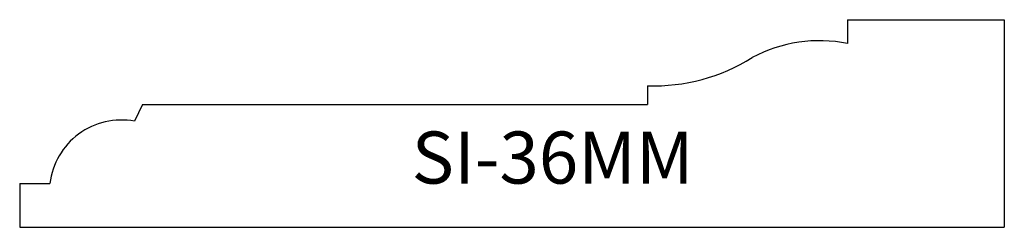
# Model space of a CAD drawing. Units: inches. Extents: x 34.99 to 38.78, y 8.26 to 9.06.
import ezdxf

# ---------------------------------------------------------------- set-up
doc = ezdxf.new("R2010")
doc.units = ezdxf.units.IN
doc.header["$MEASUREMENT"] = 0
doc.layers.add('Trace', color=30, linetype='Continuous')
doc.styles.get("Standard").update_dxf_attribs({"font": 'arial.ttf'})

msp = doc.modelspace()

# ---------------------------------------------------------------- linework, layer by layer
at = {"layer": 'Trace'}
for p, q in [((38.1729, 9.0598), (38.7753, 9.0598)), ((38.1729, 9.0598), (38.1729, 8.9685)), ((38.7753, 9.0598), (38.7753, 8.262)), ((37.4042, 8.8059), (37.4042, 8.7343)), ((35.4624, 8.7343), (35.4316, 8.6697)), ((35.4624, 8.7343), (37.4042, 8.7343)), ((34.9906, 8.4304), (34.9906, 8.262)), ((34.9906, 8.4304), (35.1066, 8.4304)), ((34.9906, 8.262), (38.7753, 8.262))]:
    msp.add_line(p, q, dxfattribs=at)
for centre, radius, start, end in [((38.0652, 8.4321), 0.5471, 78.642, 118.2264), ((37.4289, 9.5159), 0.7104, 268.0103, 302.1014), ((35.3813, 8.3976), 0.2767, 79.5372, 173.191)]:
    msp.add_arc(centre, radius, start, end, dxfattribs=at)

# ---------------------------------------------------------------- texts
at = {"layer": 'Trace', "insert": (36.4974, 8.63), "char_height": 0.2, "attachment_point": 1}
msp.add_mtext_dynamic_manual_height_columns('SI-36MM', width=0.936895, gutter_width=1, heights=[0], dxfattribs=at)

doc.saveas('drawing.dxf')
